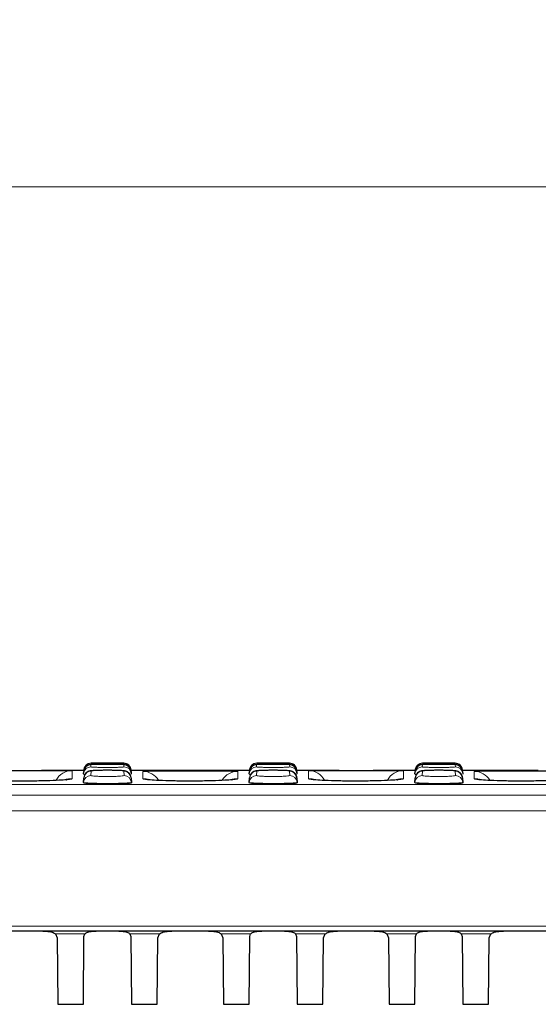
# Model space of a CAD drawing. Units: millimetres. Extents: x 0 to 420, y 0 to 297.
# Drawn here: x 118 to 133, y 228 to 255 of the extents above; entities that cross this region are included whole.
import ezdxf

# ---------------------------------------------------------------- set-up
doc = ezdxf.new("R2010")
doc.units = ezdxf.units.MM
doc.styles.add('SLDTEXTSTYLE0', font='TXT', dxfattribs={"width": 0.605})
doc.dimstyles.new('SLDDIMSTYLE0', dxfattribs={"dimtxt": 3.5, "dimasz": 3.5, "dimexe": 0, "dimexo": 0.0625, "dimgap": 0.875, "dimtad": 1, "dimlfac": 5, "dimrnd": 1e-09, "dimzin": 12, "dimdsep": 46, "dimtxsty": 'SLDTEXTSTYLE0', "dimsah": 1, "dimcen": 0.09, "dimadec": 0, "dimazin": 3, "dimtfac": 1, "dimtdec": 3, "dimtofl": 0, "dimtmove": 0, "dimatfit": 3, "dimfxl": 1, "dimfrac": 2, "dimtolj": 1, "dimtzin": 12, "dimarcsym": 0})

# ---------------------------------------------------------------- blocks, each defined once
blk = doc.blocks.new('_D')
at = {"color": 7, "linetype": 'Continuous', "lineweight": 18}
for p, q in [((100.466, 233.497), (100.466, 251.475)), ((200.266, 233.497), (200.266, 251.475)), ((200.266, 250.475), (100.466, 250.475))]:
    blk.add_line(p, q, dxfattribs=at)
for points in [[(100.466, 250.475), (103.966, 249.936), (103.966, 251.013)], [(200.266, 250.475), (196.766, 251.013), (196.766, 249.936)]]:
    blk.add_solid(points, dxfattribs=at)
at = {"color": 7, "linetype": 'Continuous', "lineweight": 18, "insert": (146.356, 254.986), "char_height": 3.5, "attachment_point": 1, "style": 'SLDTEXTSTYLE0'}
blk.add_mtext('499', dxfattribs=at)

msp = doc.modelspace()

# ---------------------------------------------------------------- linework, layer by layer
at = {"color": 7, "linetype": 'Continuous', "lineweight": 25}
for p, q in [((120.2071, 234.4974), (119.0546, 234.4974)), ((120.2075, 234.5045), (120.2069, 234.494)), ((120.2106, 234.4936), (120.2069, 234.494)), ((120.2075, 234.5045), (120.2077, 234.5078)), ((121.3049, 234.6974), (120.4074, 234.6974)), ((121.5046, 234.5078), (121.5048, 234.5045)), ((121.5048, 234.5045), (121.5054, 234.494)), ((122.6577, 234.4974), (121.5052, 234.4974)), ((124.7471, 234.4974), (123.5822, 234.4974)), ((124.7475, 234.5045), (124.7469, 234.494)), ((124.7506, 234.4936), (124.7469, 234.494)), ((124.7475, 234.5045), (124.7477, 234.5078)), ((125.8449, 234.6974), (124.9474, 234.6974)), ((126.0446, 234.5078), (126.0448, 234.5045)), ((126.0448, 234.5045), (126.0454, 234.494)), ((127.21, 234.4974), (126.0452, 234.4974)), ((129.2871, 234.4974), (128.1346, 234.4974)), ((129.2875, 234.5045), (129.2869, 234.494)), ((129.2906, 234.4936), (129.2869, 234.494)), ((129.2875, 234.5045), (129.2877, 234.5078)), ((130.3849, 234.6974), (129.4874, 234.6974)), ((130.5846, 234.5078), (130.5848, 234.5045)), ((130.5848, 234.5045), (130.5854, 234.494)), ((131.7377, 234.4974), (130.5852, 234.4974)), ((120.2007, 234.1715), (120.2071, 234.2924)), ((120.2023, 234.4061), (120.2018, 234.3957)), ((120.2023, 234.4061), (120.2055, 234.4665)), ((121.5052, 234.2924), (121.5115, 234.1715)), ((121.5068, 234.4665), (121.51, 234.4061)), ((121.51, 234.4061), (121.5105, 234.3957)), ((124.7407, 234.1715), (124.7471, 234.2924)), ((124.7423, 234.4061), (124.7418, 234.3957)), ((124.7423, 234.4061), (124.7455, 234.4665)), ((126.0452, 234.2924), (126.0515, 234.1715)), ((126.0468, 234.4665), (126.05, 234.4061)), ((126.05, 234.4061), (126.0505, 234.3957)), ((129.2807, 234.1715), (129.2871, 234.2924)), ((129.2823, 234.4061), (129.2818, 234.3957)), ((129.2823, 234.4061), (129.2855, 234.4665)), ((130.5852, 234.2924), (130.5915, 234.1715)), ((130.5868, 234.4665), (130.59, 234.4061)), ((130.59, 234.4061), (130.5905, 234.3957)), ((120.2007, 234.1715), (120.2002, 234.161)), ((121.5115, 234.1715), (121.5121, 234.161)), ((124.7407, 234.1715), (124.7402, 234.161)), ((126.0515, 234.1715), (126.0521, 234.161)), ((129.2807, 234.1715), (129.2802, 234.161)), ((130.5915, 234.1715), (130.5921, 234.161)), ((200.2084, 230.0974), (100.5239, 230.0974)), ((119.4295, 230.0219), (119.4785, 229.9168)), ((119.4785, 229.9168), (119.4944, 228.0974)), ((120.1979, 228.0974), (120.214, 229.949)), ((120.214, 229.949), (120.2401, 230.0219)), ((121.4721, 230.0219), (121.4982, 229.949)), ((121.4982, 229.949), (121.5144, 228.0974)), ((122.2179, 228.0974), (122.2338, 229.9168)), ((122.2338, 229.9168), (122.2827, 230.0219)), ((123.9695, 230.0219), (124.0185, 229.9168)), ((124.0185, 229.9168), (124.0344, 228.0974)), ((124.7379, 228.0974), (124.754, 229.949)), ((124.754, 229.949), (124.7801, 230.0219)), ((126.0121, 230.0219), (126.0382, 229.949)), ((126.0382, 229.949), (126.0544, 228.0974)), ((126.7579, 228.0974), (126.7738, 229.9168)), ((126.7738, 229.9168), (126.8227, 230.0219)), ((128.5095, 230.0219), (128.5585, 229.9168)), ((128.5585, 229.9168), (128.5744, 228.0974)), ((129.2779, 228.0974), (129.294, 229.949)), ((129.294, 229.949), (129.3201, 230.0219)), ((130.5521, 230.0219), (130.5782, 229.949)), ((130.5782, 229.949), (130.5944, 228.0974)), ((131.2979, 228.0974), (131.3138, 229.9168)), ((131.3138, 229.9168), (131.3627, 230.0219)), ((119.4944, 228.0974), (120.1979, 228.0974)), ((121.5144, 228.0974), (122.2179, 228.0974)), ((124.0344, 228.0974), (124.7379, 228.0974)), ((126.0544, 228.0974), (126.7579, 228.0974)), ((128.5744, 228.0974), (129.2779, 228.0974)), ((130.5944, 228.0974), (131.2979, 228.0974))]:
    msp.add_line(p, q, dxfattribs=at)
at = {"color": 8, "linetype": 'Continuous', "lineweight": 18}
for p, q in [((119.8838, 234.494), (119.8879, 234.4936)), ((120.4068, 234.4817), (120.4005, 234.3607)), ((120.4052, 234.656), (120.402, 234.5956)), ((120.4074, 234.6974), (120.4072, 234.694)), ((121.3051, 234.694), (121.3049, 234.6974)), ((121.3118, 234.3607), (121.3055, 234.4817)), ((121.3102, 234.5956), (121.3071, 234.656)), ((121.8244, 234.4737), (121.8696, 234.4776)), ((124.4207, 234.4758), (124.4279, 234.4737)), ((124.9468, 234.4817), (124.9405, 234.3607)), ((124.9452, 234.656), (124.942, 234.5956)), ((124.9474, 234.6974), (124.9472, 234.694)), ((125.8451, 234.694), (125.8449, 234.6974)), ((125.8518, 234.3607), (125.8455, 234.4817)), ((125.8502, 234.5956), (125.8471, 234.656)), ((126.3644, 234.4936), (126.3801, 234.4941)), ((128.9638, 234.494), (128.9679, 234.4936)), ((129.4868, 234.4817), (129.4805, 234.3607)), ((129.4852, 234.656), (129.482, 234.5956)), ((129.4874, 234.6974), (129.4872, 234.694)), ((130.3851, 234.694), (130.3849, 234.6974)), ((130.3918, 234.3607), (130.3855, 234.4817)), ((130.3902, 234.5956), (130.3871, 234.656)), ((130.9044, 234.4737), (130.9496, 234.4776)), ((100.4784, 234.1156), (200.2539, 234.1156)), ((200.2588, 233.8188), (100.4735, 233.8188)), ((200.2661, 233.3974), (100.4662, 233.3974)), ((100.5213, 230.2362), (200.211, 230.2362)), ((119.4295, 230.0219), (120.2401, 230.0219)), ((121.4721, 230.0219), (122.2827, 230.0219)), ((123.9695, 230.0219), (124.7801, 230.0219)), ((126.0121, 230.0219), (126.8227, 230.0219)), ((128.5095, 230.0219), (129.3201, 230.0219)), ((130.5521, 230.0219), (131.3627, 230.0219))]:
    msp.add_line(p, q, dxfattribs=at)
at = {"color": 8, "linetype": 'Continuous', "lineweight": 18, "flags": 128}
for points in [[(119.7448, 234.2534), (119.7909, 234.2649), (119.8879, 234.2743)], [(121.8244, 234.2743), (121.9214, 234.2649), (121.9996, 234.2427)], [(124.4279, 234.2743), (124.3309, 234.2649), (124.2519, 234.2424)], [(126.5069, 234.2536), (126.4614, 234.2649), (126.3644, 234.2743)], [(128.8246, 234.2534), (128.8709, 234.2649), (128.9679, 234.2743)], [(131.0468, 234.2536), (131.0014, 234.2649), (130.9044, 234.2743)]]:
    msp.add_lwpolyline(points, dxfattribs=at)
at = {"color": 8, "linetype": 'Continuous', "lineweight": 18}
for centre, radius, start, end in [((119.8879, 233.9936), 0.5, 89.99974, 151.71018), ((120.402, 234.3956), 0.1999, 89.98206, 176.98575), ((120.4072, 234.494), 0.2, 89.99966, 149.93136), ((121.3051, 234.494), 0.2, 61.40022, 90.00014), ((121.3103, 234.3956), 0.1999, 3.01425, 90.01794), ((124.942, 234.3956), 0.1999, 89.98206, 176.98575), ((124.9472, 234.494), 0.2, 89.99966, 149.93136), ((125.8451, 234.494), 0.2, 61.40022, 90.00014), ((125.8503, 234.3956), 0.1999, 3.01425, 90.01794), ((126.3644, 233.9936), 0.5, 28.20789, 90.00026), ((128.9679, 233.9936), 0.5, 89.99974, 151.71018), ((129.482, 234.3956), 0.1999, 89.98206, 176.98575), ((129.4872, 234.494), 0.2, 89.99966, 149.93136), ((130.3851, 234.494), 0.2, 61.40022, 90.00014), ((130.3903, 234.3956), 0.1999, 3.01425, 90.01794), ((120.4003, 234.1609), 0.1998, 89.94068, 176.95282), ((121.312, 234.1609), 0.1998, 3.04718, 90.05932), ((121.8244, 233.9737), 0.5, 30.95252, 90.00154), ((124.4279, 233.9737), 0.5, 89.99846, 148.94777), ((124.9403, 234.1609), 0.1998, 89.94068, 176.95282), ((125.852, 234.1609), 0.1998, 3.04718, 90.05932), ((129.4803, 234.1609), 0.1998, 89.94068, 176.95282), ((130.392, 234.1609), 0.1998, 3.04718, 90.05932), ((130.9044, 233.9737), 0.5, 30.95252, 90.00154)]:
    msp.add_arc(centre, radius, start, end, dxfattribs=at)
at = {"color": 7, "linetype": 'Continuous', "lineweight": 25}
for centre, radius, start, end in [((120.4052, 234.4561), 0.2, 89.99272, 176.99422), ((120.4067, 234.2818), 0.1999, 89.962, 176.9698), ((120.4072, 234.494), 0.2, 149.93157, 176.99997), ((120.4074, 234.4974), 0.2, 90.13242, 177), ((121.3056, 234.2818), 0.1999, 3.0302, 90.038), ((121.3049, 234.4974), 0.2, 3, 89.79089), ((121.3071, 234.4561), 0.2, 3.00578, 90.00728), ((121.3051, 234.494), 0.2, 3.00021, 61.40039), ((124.9452, 234.4561), 0.2, 89.99272, 176.99422), ((124.9467, 234.2818), 0.1999, 89.962, 176.9698), ((124.9472, 234.494), 0.2, 149.93157, 176.99997), ((124.9474, 234.4974), 0.2, 90.13242, 177), ((125.8456, 234.2818), 0.1999, 3.0302, 90.038), ((125.8449, 234.4974), 0.2, 3, 89.79089), ((125.8471, 234.4561), 0.2, 3.00578, 90.00728), ((125.8451, 234.494), 0.2, 3.00021, 61.40039), ((129.4852, 234.4561), 0.2, 89.99272, 176.99422), ((129.4867, 234.2818), 0.1999, 89.962, 176.9698), ((129.4872, 234.494), 0.2, 149.93157, 176.99997), ((129.4874, 234.4974), 0.2, 90.13242, 177), ((130.3856, 234.2818), 0.1999, 3.0302, 90.038), ((130.3849, 234.4974), 0.2, 3, 89.79089), ((130.3871, 234.4561), 0.2, 3.00578, 90.00728), ((130.3851, 234.494), 0.2, 3.00021, 61.40039)]:
    msp.add_arc(centre, radius, start, end, dxfattribs=at)
for points, knots in [([(117.3011, 234.4941), (117.3131, 234.4947), (117.3407, 234.4962), (117.5529, 234.4971), (117.8818, 234.4974), (118.2949, 234.4974), (118.7397, 234.4973), (119.1673, 234.4974), (119.53, 234.4973), (119.7828, 234.4965), (119.876, 234.4952), (119.883, 234.4942), (119.8838, 234.494)], [0, 0, 0, 0, 0.0867972, 0.1991031, 0.3113054, 0.423456, 0.5355991, 0.6477444, 0.7599196, 0.8722075, 0.9845699, 1, 1, 1, 1]), ([(120.9478, 234.5021), (120.9158, 234.5024), (120.8353, 234.5031), (120.7027, 234.5019), (120.5691, 234.4987), (120.4588, 234.493), (120.4039, 234.4882), (120.3558, 234.4781), (120.3138, 234.4619), (120.2705, 234.4319), (120.2353, 234.3929), (120.2254, 234.361), (120.2218, 234.3493)], [0, 0, 0, 0, 0.10100342, 0.25486278, 0.40929758, 0.56632647, 0.73291414, 0.79292393, 0.83935965, 0.89609503, 0.96184851, 1, 1, 1, 1]), ([(120.9384, 234.6647), (120.9224, 234.6648), (120.8591, 234.6651), (120.7417, 234.6648), (120.6049, 234.6637), (120.4921, 234.6618), (120.427, 234.6595), (120.3972, 234.6575), (120.3751, 234.6546), (120.3501, 234.6493), (120.3148, 234.6366), (120.2724, 234.6084), (120.2396, 234.5763), (120.2304, 234.5504), (120.2287, 234.5455)], [0, 0, 0, 0, 0.0522368, 0.20618026, 0.36038234, 0.51564556, 0.67326448, 0.75777621, 0.79293552, 0.82089925, 0.86209027, 0.91348588, 0.98351737, 1, 1, 1, 1]), ([(120.8823, 234.5023), (120.8408, 234.5023), (120.7487, 234.5024), (120.6145, 234.4998), (120.5, 234.4951), (120.4221, 234.4889), (120.4119, 234.4841), (120.4068, 234.4817)], [0, 0, 0, 0, 0.1694121, 0.3767314, 0.584342, 0.7921505, 1, 1, 1, 1]), ([(121.3071, 234.656), (121.3066, 234.6564), (121.3044, 234.6577), (121.2713, 234.66), (121.1833, 234.6625), (121.058, 234.6641), (120.9453, 234.6649), (120.8806, 234.6648), (120.8665, 234.6648)], [0, 0, 0, 0, 0.06697297, 0.28508968, 0.50309567, 0.72098914, 0.93881326, 1, 1, 1, 1]), ([(121.4895, 234.5315), (121.4868, 234.5399), (121.4784, 234.5654), (121.4503, 234.598), (121.4147, 234.6266), (121.381, 234.6431), (121.3545, 234.6511), (121.3366, 234.6546), (121.3215, 234.6567), (121.2977, 234.6588), (121.2544, 234.6607), (121.1625, 234.6629), (121.0519, 234.6643), (120.9705, 234.6646), (120.9384, 234.6647)], [0, 0, 0, 0, 0.032989, 0.100253, 0.1572714, 0.2050942, 0.2422587, 0.2698674, 0.3009398, 0.3552174, 0.5144945, 0.6920363, 0.8784433, 1, 1, 1, 1]), ([(121.5051, 234.2928), (121.5051, 234.293), (121.5082, 234.3171), (121.4916, 234.3609), (121.4612, 234.4119), (121.424, 234.4457), (121.3886, 234.466), (121.3586, 234.4769), (121.3329, 234.4832), (121.2976, 234.4889), (121.2412, 234.4939), (121.1371, 234.4988), (121.0328, 234.5016), (120.9649, 234.502), (120.9478, 234.5021)], [0, 0, 0, 0, 0.0006235, 0.0876957, 0.1576008, 0.2170883, 0.2686165, 0.3124225, 0.3556063, 0.4225428, 0.5818858, 0.7558341, 0.9382498, 1, 1, 1, 1]), ([(121.8696, 234.4776), (121.8768, 234.4784), (121.9026, 234.4814), (122.0958, 234.485), (122.4211, 234.4882), (122.8352, 234.4897), (123.2796, 234.4899), (123.708, 234.4888), (124.0676, 234.4862), (124.3316, 234.482), (124.391, 234.4779), (124.4207, 234.4758)], [0, 0, 0, 0, 0.0458373, 0.1652124, 0.2844692, 0.403662, 0.5228429, 0.6420257, 0.7612402, 0.880577, 1, 1, 1, 1]), ([(123.5822, 234.4974), (123.5264, 234.4974), (123.3378, 234.4974), (123.0037, 234.4973), (122.7619, 234.4974), (122.6577, 234.4974)], [0, 0, 0, 0, 0.1932097, 0.6522919, 1, 1, 1, 1]), ([(125.4878, 234.5021), (125.4558, 234.5024), (125.3753, 234.5031), (125.2427, 234.5019), (125.1091, 234.4987), (124.9988, 234.493), (124.9439, 234.4882), (124.8958, 234.4781), (124.8538, 234.4619), (124.8105, 234.4319), (124.7753, 234.3929), (124.7654, 234.361), (124.7618, 234.3493)], [0, 0, 0, 0, 0.1010034, 0.2548628, 0.4092976, 0.5663265, 0.7329141, 0.7929239, 0.8393596, 0.896095, 0.9618485, 1, 1, 1, 1]), ([(125.4784, 234.6647), (125.4624, 234.6648), (125.3991, 234.6651), (125.2817, 234.6648), (125.1449, 234.6637), (125.0321, 234.6618), (124.967, 234.6595), (124.9372, 234.6575), (124.9151, 234.6546), (124.8901, 234.6493), (124.8548, 234.6366), (124.8124, 234.6084), (124.7796, 234.5763), (124.7704, 234.5504), (124.7687, 234.5455)], [0, 0, 0, 0, 0.0522368, 0.2061803, 0.3603823, 0.5156456, 0.6732645, 0.7577762, 0.7929355, 0.8208993, 0.8620903, 0.9134859, 0.9835174, 1, 1, 1, 1]), ([(125.4223, 234.5023), (125.3808, 234.5023), (125.2887, 234.5024), (125.1545, 234.4998), (125.04, 234.4951), (124.9621, 234.4889), (124.9519, 234.4841), (124.9468, 234.4817)], [0, 0, 0, 0, 0.1694121, 0.3767314, 0.584342, 0.7921505, 1, 1, 1, 1]), ([(125.8471, 234.656), (125.8466, 234.6564), (125.8444, 234.6577), (125.8113, 234.66), (125.7233, 234.6625), (125.598, 234.6641), (125.4853, 234.6649), (125.4206, 234.6648), (125.4065, 234.6648)], [0, 0, 0, 0, 0.066973, 0.2850897, 0.5030957, 0.7209891, 0.9388133, 1, 1, 1, 1]), ([(126.0295, 234.5315), (126.0268, 234.5399), (126.0184, 234.5654), (125.9903, 234.598), (125.9547, 234.6266), (125.921, 234.6431), (125.8945, 234.6511), (125.8766, 234.6546), (125.8615, 234.6567), (125.8377, 234.6588), (125.7944, 234.6607), (125.7025, 234.6629), (125.5919, 234.6643), (125.5105, 234.6646), (125.4784, 234.6647)], [0, 0, 0, 0, 0.032989, 0.100253, 0.1572714, 0.2050942, 0.2422587, 0.2698674, 0.3009398, 0.3552174, 0.5144945, 0.6920363, 0.8784433, 1, 1, 1, 1]), ([(126.0451, 234.2928), (126.0451, 234.293), (126.0482, 234.3171), (126.0316, 234.3609), (126.0012, 234.4119), (125.964, 234.4457), (125.9286, 234.466), (125.8986, 234.4769), (125.8729, 234.4832), (125.8376, 234.4889), (125.7812, 234.4939), (125.6771, 234.4988), (125.5728, 234.5016), (125.5049, 234.502), (125.4878, 234.5021)], [0, 0, 0, 0, 0.0006235, 0.0876957, 0.1576008, 0.2170883, 0.2686165, 0.3124225, 0.3556063, 0.4225428, 0.5818858, 0.7558341, 0.9382498, 1, 1, 1, 1]), ([(126.3801, 234.4941), (126.3923, 234.4947), (126.4199, 234.4962), (126.6328, 234.4971), (126.9618, 234.4974), (127.3748, 234.4974), (127.8197, 234.4973), (128.2473, 234.4974), (128.61, 234.4973), (128.8628, 234.4965), (128.956, 234.4952), (128.963, 234.4942), (128.9638, 234.494)], [0, 0, 0, 0, 0.0882128, 0.2003471, 0.3123781, 0.4243575, 0.5363293, 0.6483033, 0.7603072, 0.8724236, 0.9846144, 1, 1, 1, 1]), ([(130.0278, 234.5021), (129.9958, 234.5024), (129.9153, 234.5031), (129.7827, 234.5019), (129.6491, 234.4987), (129.5388, 234.493), (129.4839, 234.4882), (129.4358, 234.4781), (129.3938, 234.4619), (129.3505, 234.4319), (129.3153, 234.3929), (129.3054, 234.361), (129.3018, 234.3493)], [0, 0, 0, 0, 0.1010034, 0.2548628, 0.4092976, 0.5663265, 0.7329141, 0.7929239, 0.8393596, 0.896095, 0.9618485, 1, 1, 1, 1]), ([(130.0184, 234.6647), (130.0024, 234.6648), (129.9391, 234.6651), (129.8217, 234.6648), (129.6849, 234.6637), (129.5721, 234.6618), (129.507, 234.6595), (129.4772, 234.6575), (129.4551, 234.6546), (129.4301, 234.6493), (129.3948, 234.6366), (129.3524, 234.6084), (129.3196, 234.5763), (129.3104, 234.5504), (129.3087, 234.5455)], [0, 0, 0, 0, 0.0522368, 0.2061803, 0.3603823, 0.5156456, 0.6732645, 0.7577762, 0.7929355, 0.8208993, 0.8620903, 0.9134859, 0.9835174, 1, 1, 1, 1]), ([(129.9623, 234.5023), (129.9208, 234.5023), (129.8287, 234.5024), (129.6945, 234.4998), (129.58, 234.4951), (129.5021, 234.4889), (129.4919, 234.4841), (129.4868, 234.4817)], [0, 0, 0, 0, 0.16941214, 0.37673142, 0.58434199, 0.79215053, 1, 1, 1, 1]), ([(130.3871, 234.656), (130.3866, 234.6564), (130.3844, 234.6577), (130.3513, 234.66), (130.2633, 234.6625), (130.138, 234.6641), (130.0253, 234.6649), (129.9606, 234.6648), (129.9465, 234.6648)], [0, 0, 0, 0, 0.066973, 0.2850897, 0.5030957, 0.7209891, 0.9388133, 1, 1, 1, 1]), ([(130.5695, 234.5315), (130.5668, 234.5399), (130.5584, 234.5654), (130.5303, 234.598), (130.4947, 234.6266), (130.461, 234.6431), (130.4345, 234.6511), (130.4166, 234.6546), (130.4015, 234.6567), (130.3777, 234.6588), (130.3344, 234.6607), (130.2425, 234.6629), (130.1319, 234.6643), (130.0505, 234.6646), (130.0184, 234.6647)], [0, 0, 0, 0, 0.032989, 0.100253, 0.1572714, 0.2050942, 0.2422587, 0.2698674, 0.3009398, 0.3552174, 0.5144945, 0.6920363, 0.8784433, 1, 1, 1, 1]), ([(130.5851, 234.2928), (130.5851, 234.293), (130.5882, 234.3171), (130.5716, 234.3609), (130.5412, 234.4119), (130.504, 234.4457), (130.4686, 234.466), (130.4386, 234.4769), (130.4129, 234.4832), (130.3776, 234.4889), (130.3212, 234.4939), (130.2171, 234.4988), (130.1128, 234.5016), (130.0449, 234.502), (130.0278, 234.5021)], [0, 0, 0, 0, 0.0006235, 0.0876957, 0.1576008, 0.2170883, 0.2686165, 0.3124225, 0.3556063, 0.4225428, 0.5818858, 0.7558341, 0.9382498, 1, 1, 1, 1]), ([(130.9496, 234.4776), (130.9568, 234.4784), (130.9826, 234.4814), (131.1758, 234.485), (131.5011, 234.4882), (131.9152, 234.4897), (132.3596, 234.4899), (132.788, 234.4888), (133.1476, 234.4862), (133.4116, 234.482), (133.471, 234.4779), (133.5007, 234.4758)], [0, 0, 0, 0, 0.045845, 0.1652192, 0.284475, 0.4036668, 0.5228468, 0.6420286, 0.7612422, 0.880578, 1, 1, 1, 1]), ([(132.6622, 234.4974), (132.6064, 234.4974), (132.4178, 234.4974), (132.0837, 234.4973), (131.8419, 234.4974), (131.7377, 234.4974)], [0, 0, 0, 0, 0.1932097, 0.6522919, 1, 1, 1, 1]), ([(119.7607, 234.2479), (119.7134, 234.2428), (119.6029, 234.2309), (119.2858, 234.2165), (118.877, 234.2071), (118.4305, 234.2058), (118.0063, 234.2128), (117.6495, 234.2262), (117.5063, 234.2385), (117.439, 234.2443)], [0, 0, 0, 0, 0.1130208, 0.2640793, 0.4148762, 0.5654566, 0.7158594, 0.8665095, 1, 1, 1, 1]), ([(119.7278, 234.2435), (119.7319, 234.2448), (119.7468, 234.2493), (119.7535, 234.25), (119.7479, 234.2489), (119.7255, 234.2463), (119.7152, 234.2451)], [0, 0, 0, 0, 0.0931121, 0.3349824, 0.6967201, 1, 1, 1, 1]), ([(120.2391, 234.3893), (120.2251, 234.3907), (120.2029, 234.3928), (120.2021, 234.3949), (120.2018, 234.3957)], [0, 0, 0, 0, 0.6341731, 1, 1, 1, 1]), ([(122.0207, 234.2426), (122.0026, 234.2446), (121.9693, 234.2481), (121.9641, 234.2492), (121.9617, 234.2497)], [0, 0, 0, 0, 0.5443095, 1, 1, 1, 1]), ([(124.3004, 234.2479), (124.2532, 234.2428), (124.1427, 234.2309), (123.8257, 234.2165), (123.417, 234.2071), (122.9705, 234.2058), (122.5463, 234.2128), (122.1891, 234.2262), (122.0456, 234.2385), (121.978, 234.2444)], [0, 0, 0, 0, 0.112738, 0.2637502, 0.4145008, 0.565035, 0.7153916, 0.8659954, 1, 1, 1, 1]), ([(124.2897, 234.2495), (124.2887, 234.2493), (124.2868, 234.2488), (124.2652, 234.2463), (124.2549, 234.2451)], [0, 0, 0, 0, 0.5211402, 1, 1, 1, 1]), ([(124.2679, 234.2436), (124.2729, 234.2451), (124.2789, 234.2469), (124.2805, 234.2473), (124.2807, 234.2473)], [0, 0, 0, 0, 0.8507312, 1, 1, 1, 1]), ([(124.7791, 234.3893), (124.7651, 234.3907), (124.7429, 234.3928), (124.7421, 234.3949), (124.7418, 234.3957)], [0, 0, 0, 0, 0.63417313, 1, 1, 1, 1]), ([(126.5611, 234.2426), (126.5431, 234.2445), (126.5095, 234.2481), (126.5041, 234.2492), (126.5016, 234.2497)], [0, 0, 0, 0, 0.5367555, 1, 1, 1, 1]), ([(128.8405, 234.2479), (128.7933, 234.2428), (128.6828, 234.2309), (128.3658, 234.2165), (127.957, 234.2071), (127.5105, 234.2058), (127.0863, 234.2128), (126.7293, 234.2262), (126.5859, 234.2385), (126.5184, 234.2443)], [0, 0, 0, 0, 0.112849, 0.2638812, 0.414652, 0.5652062, 0.7155828, 0.8662067, 1, 1, 1, 1]), ([(128.8296, 234.2495), (128.8287, 234.2493), (128.8269, 234.2488), (128.8055, 234.2463), (128.795, 234.2451)], [0, 0, 0, 0, 0.5128565, 1, 1, 1, 1]), ([(128.8075, 234.2435), (128.8126, 234.245), (128.8188, 234.2469), (128.8204, 234.2473), (128.8207, 234.2473)], [0, 0, 0, 0, 0.8105976, 1, 1, 1, 1]), ([(129.3191, 234.3893), (129.3051, 234.3907), (129.2829, 234.3928), (129.2821, 234.3949), (129.2818, 234.3957)], [0, 0, 0, 0, 0.6341731, 1, 1, 1, 1]), ([(131.101, 234.2426), (131.083, 234.2445), (131.0495, 234.2481), (131.0441, 234.2492), (131.0416, 234.2497)], [0, 0, 0, 0, 0.5382402, 1, 1, 1, 1]), ([(133.3805, 234.2479), (133.3332, 234.2428), (133.2228, 234.2309), (132.9057, 234.2165), (132.497, 234.2071), (132.0505, 234.2058), (131.6263, 234.2128), (131.2692, 234.2262), (131.1258, 234.2385), (131.0583, 234.2443)], [0, 0, 0, 0, 0.1128268, 0.2638552, 0.4146222, 0.5651726, 0.7155455, 0.8661656, 1, 1, 1, 1]), ([(121.5121, 234.161), (121.505, 234.1566), (121.491, 234.1478), (121.3782, 234.1357), (121.2117, 234.1264), (121.0038, 234.121), (120.7799, 234.1203), (120.5647, 234.1242), (120.3822, 234.1323), (120.2535, 234.1436), (120.204, 234.1537), (120.201, 234.1596), (120.2002, 234.161)], [0, 0, 0, 0, 0.1074023, 0.2148264, 0.3221643, 0.4293043, 0.5362461, 0.6430869, 0.7499747, 0.8570335, 0.9643018, 1, 1, 1, 1]), ([(126.0521, 234.161), (126.045, 234.1566), (126.031, 234.1478), (125.9182, 234.1357), (125.7517, 234.1264), (125.5438, 234.121), (125.3199, 234.1203), (125.1047, 234.1242), (124.9222, 234.1323), (124.7935, 234.1436), (124.744, 234.1537), (124.741, 234.1596), (124.7402, 234.161)], [0, 0, 0, 0, 0.1074023, 0.2148264, 0.3221643, 0.4293043, 0.5362461, 0.6430869, 0.7499747, 0.8570335, 0.9643018, 1, 1, 1, 1]), ([(130.5921, 234.161), (130.585, 234.1566), (130.571, 234.1478), (130.4582, 234.1357), (130.2917, 234.1264), (130.0838, 234.121), (129.8599, 234.1203), (129.6447, 234.1242), (129.4622, 234.1323), (129.3335, 234.1436), (129.284, 234.1537), (129.281, 234.1596), (129.2802, 234.161)], [0, 0, 0, 0, 0.1074023, 0.2148264, 0.3221643, 0.4293043, 0.5362461, 0.6430869, 0.7499747, 0.8570335, 0.9643018, 1, 1, 1, 1]), ([(119.0877, 230.0974), (119.1518, 230.0963), (119.2803, 230.0942), (119.3832, 230.0642), (119.4203, 230.0303), (119.4295, 230.0219)], [0, 0, 0, 0, 0.4282572, 0.8577964, 1, 1, 1, 1]), ([(120.2401, 230.0219), (120.2626, 230.042), (120.3074, 230.0822), (120.4231, 230.096), (120.5113, 230.097), (120.5447, 230.0974)], [0, 0, 0, 0, 0.3832959, 0.7664142, 1, 1, 1, 1]), ([(121.1676, 230.0974), (121.2239, 230.0964), (121.3367, 230.0944), (121.431, 230.0673), (121.462, 230.0331), (121.4721, 230.0219)], [0, 0, 0, 0, 0.4009361, 0.8028994, 1, 1, 1, 1]), ([(122.2827, 230.0219), (122.313, 230.0432), (122.3736, 230.0857), (122.5053, 230.0963), (122.596, 230.0971), (122.6245, 230.0974)], [0, 0, 0, 0, 0.4071838, 0.8137796, 1, 1, 1, 1]), ([(123.6277, 230.0974), (123.6918, 230.0963), (123.8203, 230.0942), (123.9232, 230.0642), (123.9603, 230.0303), (123.9695, 230.0219)], [0, 0, 0, 0, 0.4282572, 0.8577964, 1, 1, 1, 1]), ([(124.7801, 230.0219), (124.8026, 230.042), (124.8474, 230.0822), (124.9631, 230.096), (125.0513, 230.097), (125.0847, 230.0974)], [0, 0, 0, 0, 0.3832959, 0.7664142, 1, 1, 1, 1]), ([(125.7076, 230.0974), (125.7639, 230.0964), (125.8767, 230.0944), (125.971, 230.0673), (126.002, 230.0331), (126.0121, 230.0219)], [0, 0, 0, 0, 0.4009361, 0.8028994, 1, 1, 1, 1]), ([(126.8227, 230.0219), (126.853, 230.0432), (126.9136, 230.0857), (127.0453, 230.0963), (127.136, 230.0971), (127.1645, 230.0974)], [0, 0, 0, 0, 0.4071838, 0.8137796, 1, 1, 1, 1]), ([(128.1677, 230.0974), (128.2318, 230.0963), (128.3603, 230.0942), (128.4632, 230.0642), (128.5003, 230.0303), (128.5095, 230.0219)], [0, 0, 0, 0, 0.4282572, 0.8577964, 1, 1, 1, 1]), ([(129.3201, 230.0219), (129.3426, 230.042), (129.3874, 230.0822), (129.5031, 230.096), (129.5913, 230.097), (129.6247, 230.0974)], [0, 0, 0, 0, 0.3832959, 0.7664142, 1, 1, 1, 1]), ([(130.2476, 230.0974), (130.3039, 230.0964), (130.4167, 230.0944), (130.511, 230.0673), (130.542, 230.0331), (130.5521, 230.0219)], [0, 0, 0, 0, 0.4009361, 0.8028994, 1, 1, 1, 1]), ([(131.3627, 230.0219), (131.393, 230.0432), (131.4536, 230.0857), (131.5853, 230.0963), (131.676, 230.0971), (131.7045, 230.0974)], [0, 0, 0, 0, 0.4071838, 0.8137796, 1, 1, 1, 1])]:
    msp.add_open_spline(points, degree=3, knots=knots, dxfattribs=at)
at = {"color": 8, "linetype": 'Continuous', "lineweight": 18}
for points, knots in [([(119.8879, 234.4936), (119.8879, 234.4839), (119.8879, 234.4649), (119.8879, 234.3911), (119.8879, 234.3133), (119.8879, 234.2743)], [0, 0, 0, 0, 0.3412327, 0.6705848, 1, 1, 1, 1]), ([(120.402, 234.5956), (120.4026, 234.595), (120.4047, 234.5928), (120.4386, 234.5889), (120.5276, 234.5846), (120.654, 234.5815), (120.8031, 234.5799), (120.9582, 234.5802), (121.1021, 234.5823), (121.2173, 234.5859), (121.2954, 234.5905), (121.3053, 234.5939), (121.3102, 234.5956)], [0, 0, 0, 0, 0.0347577, 0.142097, 0.2493391, 0.3564878, 0.4635916, 0.5707202, 0.6779297, 0.7852368, 0.8926072, 1, 1, 1, 1]), ([(120.8665, 234.6648), (120.8299, 234.6648), (120.7425, 234.6648), (120.6129, 234.6637), (120.4982, 234.6618), (120.4203, 234.6592), (120.4103, 234.6571), (120.4052, 234.656)], [0, 0, 0, 0, 0.1522438, 0.3640315, 0.575937, 0.7879461, 1, 1, 1, 1]), ([(120.4072, 234.694), (120.4077, 234.6939), (120.4099, 234.6935), (120.4431, 234.6928), (120.5309, 234.6919), (120.6558, 234.6911), (120.8033, 234.6908), (120.9567, 234.6909), (121.099, 234.6913), (121.2129, 234.6921), (121.2902, 234.6931), (121.3001, 234.6937), (121.3051, 234.694)], [0, 0, 0, 0, 0.03386265, 0.14126698, 0.24863317, 0.35595406, 0.46324335, 0.57052891, 0.67783958, 0.78519227, 0.89258457, 1, 1, 1, 1]), ([(121.3055, 234.4817), (121.305, 234.4824), (121.3028, 234.4855), (121.2701, 234.4909), (121.1826, 234.4967), (121.058, 234.5007), (120.9508, 234.5025), (120.8914, 234.5023), (120.8823, 234.5023)], [0, 0, 0, 0, 0.0668603, 0.2903893, 0.5136145, 0.7365815, 0.959438, 1, 1, 1, 1]), ([(124.942, 234.5956), (124.9426, 234.595), (124.9447, 234.5928), (124.9786, 234.5889), (125.0676, 234.5846), (125.194, 234.5815), (125.3431, 234.5799), (125.4982, 234.5802), (125.6421, 234.5823), (125.7573, 234.5859), (125.8354, 234.5905), (125.8453, 234.5939), (125.8502, 234.5956)], [0, 0, 0, 0, 0.0347577, 0.142097, 0.2493391, 0.3564878, 0.4635916, 0.5707202, 0.6779297, 0.7852368, 0.8926072, 1, 1, 1, 1]), ([(125.4065, 234.6648), (125.3699, 234.6648), (125.2825, 234.6648), (125.1529, 234.6637), (125.0382, 234.6618), (124.9603, 234.6592), (124.9503, 234.6571), (124.9452, 234.656)], [0, 0, 0, 0, 0.15224382, 0.36403148, 0.57593704, 0.78794607, 1, 1, 1, 1]), ([(124.9472, 234.694), (124.9477, 234.6939), (124.9499, 234.6935), (124.9831, 234.6928), (125.0709, 234.6919), (125.1958, 234.6911), (125.3433, 234.6908), (125.4967, 234.6909), (125.639, 234.6913), (125.7529, 234.6921), (125.8302, 234.6931), (125.8401, 234.6937), (125.8451, 234.694)], [0, 0, 0, 0, 0.03386265, 0.14126698, 0.24863317, 0.35595406, 0.46324335, 0.57052891, 0.67783958, 0.78519227, 0.89258457, 1, 1, 1, 1]), ([(125.8455, 234.4817), (125.845, 234.4824), (125.8428, 234.4855), (125.8101, 234.4909), (125.7226, 234.4967), (125.598, 234.5007), (125.4908, 234.5025), (125.4314, 234.5023), (125.4223, 234.5023)], [0, 0, 0, 0, 0.0668603, 0.2903893, 0.5136145, 0.7365815, 0.959438, 1, 1, 1, 1]), ([(126.3644, 234.2743), (126.3644, 234.3146), (126.3644, 234.3936), (126.3644, 234.4659), (126.3644, 234.4844), (126.3644, 234.4936)], [0, 0, 0, 0, 0.34123274, 0.67058478, 1, 1, 1, 1]), ([(128.9679, 234.4936), (128.9679, 234.4839), (128.9679, 234.4649), (128.9679, 234.3911), (128.9679, 234.3133), (128.9679, 234.2743)], [0, 0, 0, 0, 0.3412327, 0.6705848, 1, 1, 1, 1]), ([(129.482, 234.5956), (129.4826, 234.595), (129.4847, 234.5928), (129.5186, 234.5889), (129.6076, 234.5846), (129.734, 234.5815), (129.8831, 234.5799), (130.0382, 234.5802), (130.1821, 234.5823), (130.2973, 234.5859), (130.3754, 234.5905), (130.3853, 234.5939), (130.3902, 234.5956)], [0, 0, 0, 0, 0.03475775, 0.14209701, 0.24933913, 0.35648778, 0.46359158, 0.5707202, 0.67792975, 0.78523676, 0.89260723, 1, 1, 1, 1]), ([(129.9465, 234.6648), (129.9099, 234.6648), (129.8225, 234.6648), (129.6929, 234.6637), (129.5782, 234.6618), (129.5003, 234.6592), (129.4903, 234.6571), (129.4852, 234.656)], [0, 0, 0, 0, 0.1522438, 0.3640315, 0.575937, 0.7879461, 1, 1, 1, 1]), ([(129.4872, 234.694), (129.4877, 234.6939), (129.4899, 234.6935), (129.5231, 234.6928), (129.6109, 234.6919), (129.7358, 234.6911), (129.8833, 234.6908), (130.0367, 234.6909), (130.179, 234.6913), (130.2929, 234.6921), (130.3702, 234.6931), (130.3801, 234.6937), (130.3851, 234.694)], [0, 0, 0, 0, 0.0338627, 0.141267, 0.2486332, 0.3559541, 0.4632433, 0.5705289, 0.6778396, 0.7851923, 0.8925846, 1, 1, 1, 1]), ([(130.3855, 234.4817), (130.385, 234.4824), (130.3828, 234.4855), (130.3501, 234.4909), (130.2626, 234.4967), (130.138, 234.5007), (130.0308, 234.5025), (129.9714, 234.5023), (129.9623, 234.5023)], [0, 0, 0, 0, 0.0668603, 0.2903893, 0.5136145, 0.7365815, 0.959438, 1, 1, 1, 1]), ([(119.8879, 234.2743), (119.8819, 234.267), (119.8743, 234.2578), (119.7798, 234.2496), (119.7607, 234.2479)], [0, 0, 0, 0, 0.7983069, 1, 1, 1, 1]), ([(120.4005, 234.3607), (120.401, 234.3597), (120.4031, 234.3556), (120.4375, 234.3486), (120.5268, 234.3408), (120.6536, 234.3353), (120.8031, 234.3326), (120.9587, 234.3331), (121.1031, 234.3368), (121.2188, 234.3432), (121.2971, 234.3515), (121.3069, 234.3576), (121.3118, 234.3607)], [0, 0, 0, 0, 0.035695, 0.1430048, 0.2500835, 0.3569629, 0.4637689, 0.5706618, 0.6777597, 0.7850838, 0.8925317, 1, 1, 1, 1]), ([(121.8244, 234.2743), (121.8244, 234.3134), (121.8244, 234.3789), (121.8244, 234.4404), (121.8244, 234.4626), (121.8244, 234.4737)], [0, 0, 0, 0, 0.4248934, 0.7124341, 1, 1, 1, 1]), ([(121.978, 234.2444), (121.9685, 234.2451), (121.8732, 234.252), (121.8341, 234.2628), (121.8263, 234.2721), (121.8244, 234.2743)], [0, 0, 0, 0, 0.0782054, 0.7796512, 1, 1, 1, 1]), ([(124.4279, 234.2743), (124.4219, 234.267), (124.4143, 234.2578), (124.3196, 234.2496), (124.3004, 234.2479)], [0, 0, 0, 0, 0.7972635, 1, 1, 1, 1]), ([(124.4279, 234.4737), (124.4279, 234.4563), (124.4279, 234.4271), (124.4279, 234.3557), (124.4279, 234.3015), (124.4279, 234.2743)], [0, 0, 0, 0, 0.4248934, 0.7124341, 1, 1, 1, 1]), ([(124.9405, 234.3607), (124.941, 234.3597), (124.9431, 234.3556), (124.9775, 234.3486), (125.0668, 234.3408), (125.1936, 234.3353), (125.3431, 234.3326), (125.4987, 234.3331), (125.6431, 234.3368), (125.7588, 234.3432), (125.8371, 234.3515), (125.8469, 234.3576), (125.8518, 234.3607)], [0, 0, 0, 0, 0.035695, 0.1430048, 0.2500835, 0.3569629, 0.4637689, 0.5706618, 0.6777597, 0.7850838, 0.8925317, 1, 1, 1, 1]), ([(126.5184, 234.2443), (126.5087, 234.245), (126.4133, 234.252), (126.3741, 234.2628), (126.3663, 234.2721), (126.3644, 234.2743)], [0, 0, 0, 0, 0.0791844, 0.7798853, 1, 1, 1, 1]), ([(128.9679, 234.2743), (128.9619, 234.267), (128.9543, 234.2578), (128.8597, 234.2496), (128.8405, 234.2479)], [0, 0, 0, 0, 0.7976665, 1, 1, 1, 1]), ([(129.4805, 234.3607), (129.481, 234.3597), (129.4831, 234.3556), (129.5175, 234.3486), (129.6068, 234.3408), (129.7336, 234.3353), (129.8831, 234.3326), (130.0387, 234.3331), (130.1831, 234.3368), (130.2988, 234.3432), (130.3771, 234.3515), (130.3869, 234.3576), (130.3918, 234.3607)], [0, 0, 0, 0, 0.03569503, 0.1430048, 0.25008351, 0.35696294, 0.46376887, 0.57066175, 0.67775972, 0.78508376, 0.89253172, 1, 1, 1, 1]), ([(130.9044, 234.2743), (130.9044, 234.3134), (130.9044, 234.3789), (130.9044, 234.4404), (130.9044, 234.4626), (130.9044, 234.4737)], [0, 0, 0, 0, 0.4248934, 0.7124341, 1, 1, 1, 1]), ([(131.0583, 234.2443), (131.0487, 234.245), (130.9533, 234.252), (130.9141, 234.2628), (130.9063, 234.2721), (130.9044, 234.2743)], [0, 0, 0, 0, 0.0789943, 0.7798398, 1, 1, 1, 1]), ([(121.5115, 234.1715), (121.5044, 234.1684), (121.4902, 234.1623), (121.3774, 234.154), (121.211, 234.1476), (121.0035, 234.1439), (120.78, 234.1434), (120.5652, 234.1461), (120.3829, 234.1517), (120.2542, 234.1594), (120.2047, 234.1664), (120.2015, 234.1705), (120.2007, 234.1715)], [0, 0, 0, 0, 0.1074178, 0.2148246, 0.3221488, 0.4292927, 0.5362549, 0.6431176, 0.7500129, 0.8570618, 0.9643194, 1, 1, 1, 1]), ([(126.0515, 234.1715), (126.0444, 234.1684), (126.0302, 234.1623), (125.9174, 234.154), (125.751, 234.1476), (125.5435, 234.1439), (125.32, 234.1434), (125.1052, 234.1461), (124.9229, 234.1517), (124.7942, 234.1594), (124.7447, 234.1664), (124.7415, 234.1705), (124.7407, 234.1715)], [0, 0, 0, 0, 0.1074178, 0.2148246, 0.3221488, 0.4292927, 0.5362549, 0.6431176, 0.7500129, 0.8570618, 0.9643194, 1, 1, 1, 1]), ([(130.5915, 234.1715), (130.5844, 234.1684), (130.5702, 234.1623), (130.4574, 234.154), (130.291, 234.1476), (130.0835, 234.1439), (129.86, 234.1434), (129.6452, 234.1461), (129.4629, 234.1517), (129.3342, 234.1594), (129.2847, 234.1664), (129.2815, 234.1705), (129.2807, 234.1715)], [0, 0, 0, 0, 0.1074178, 0.2148246, 0.3221488, 0.4292927, 0.5362549, 0.6431176, 0.7500129, 0.8570618, 0.9643194, 1, 1, 1, 1])]:
    msp.add_open_spline(points, degree=3, knots=knots, dxfattribs=at)

# ---------------------------------------------------------------- dimensions: what is measured, and where the dimension line sits
at = {"color": 7, "linetype": 'Continuous', "lineweight": 18}
dim = msp.add_linear_dim(base=(100.4662, 250.4746), p1=(200.2661, 233.3974), p2=(100.4662, 233.3974), dimstyle='SLDDIMSTYLE0', dxfattribs=at)
dim.commit()
dim.dimension.update_dxf_attribs({"geometry": '_D', "text_midpoint": (150.3661, 250.4746), "dimtype": 160})

doc.saveas('drawing.dxf')
